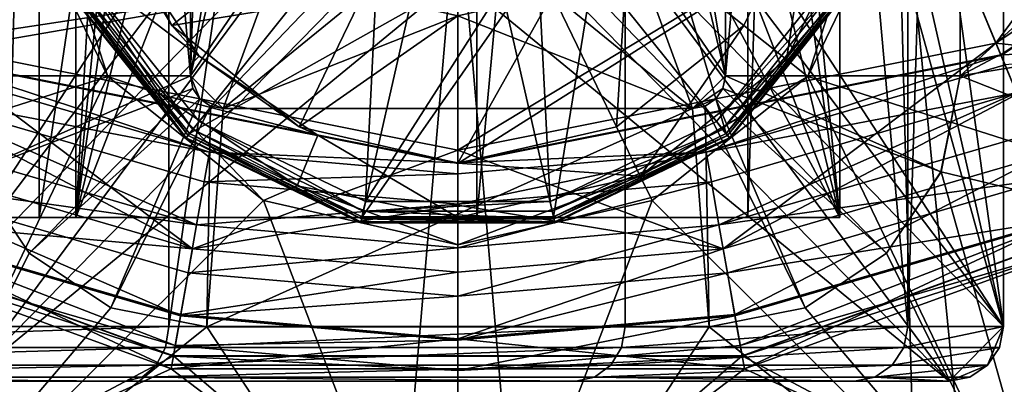
# Model space of a CAD drawing. Extents: x -50 to 75, y -102 to 102.
# Drawn here: x -4 to 5, y 32 to 36 of the extents above; entities that cross this region are included whole.
import ezdxf

# ---------------------------------------------------------------- set-up
doc = ezdxf.new("R2010")
doc.units = 0
doc.header["$MEASUREMENT"] = 0

msp = doc.modelspace()

# ---------------------------------------------------------------- linework, layer by layer
for points in [[(-8.216952, 33.000031, 186.343979), (-2.645848, 62.000008, 180.523987), (-8.216847, 62.000031, 186.343979)], [(-8.216952, 33.000031, 186.343979), (-2.645952, 33.000008, 180.523987), (-2.645848, 62.000008, 180.523987)], [(-2.499987, 51.000008, 7), (-5.000052, 33.000019, 7), (-4.999948, 62.000019, 7)], [(-2.645952, 33.000008, 180.523987), (1.533453, 61.999992, 173.636978), (-2.645848, 62.000008, 180.523987)], [(-2.645952, 33.000008, 180.523987), (1.533348, 32.999992, 173.636978), (1.533453, 61.999992, 173.636978)], [(1.533348, 32.999992, 173.636978), (4.122948, 32.999985, 166.00798), (1.533453, 61.999992, 173.636978)], [(4.122948, 32.999985, 166.00798), (4.123053, 61.999985, 166.00798), (1.533453, 61.999992, 173.636978)], [(5.000052, 61.999981, 7), (4.999948, 32.999981, 7), (2.500013, 50.999992, 7)], [(4.122948, 32.999985, 166.00798), (5.000052, 61.999981, 157.999985), (4.123053, 61.999985, 166.00798)], [(4.122948, 32.999985, 166.00798), (4.999948, 32.999981, 157.999985), (5.000052, 61.999981, 157.999985)], [(5.000052, 61.999981, 7), (5.000052, 61.999981, 157.999985), (4.999948, 32.999981, 157.999985)], [(4.999948, 32.999981, 7), (5.000052, 61.999981, 7), (4.999948, 32.999981, 157.999985)], [(-3.835951, 61.000015, 179.610977), (-9.181048, 34.000034, 185.194992), (-9.180951, 61.000034, 185.194992)], [(-3.836049, 34.000015, 179.610977), (-9.181048, 34.000034, 185.194992), (-3.835951, 61.000015, 179.610977)], [(-4.175649, 34.000015, 164.167984), (-3.499951, 61.000011, 157.999985), (-4.175551, 61.000015, 164.167984)], [(-4.175649, 34.000015, 164.167984), (-3.500049, 34.000011, 157.999985), (-3.499951, 61.000011, 157.999985)], [(0.173949, 61, 173.002991), (-3.836049, 34.000015, 179.610977), (-3.835951, 61.000015, 179.610977)], [(0.173851, 34, 173.002991), (-3.836049, 34.000015, 179.610977), (0.173949, 61, 173.002991)], [(-3.500049, 34.000011, 26.999998), (-3.499951, 61.000011, 26.999998), (-3.499951, 61.000011, 157.999985)], [(-3.500049, 34.000011, 26.999998), (-3.499951, 61.000011, 157.999985), (-3.500049, 34.000011, 157.999985)], [(-3.499951, 61.000011, 26.999998), (-3.500049, 34.000011, 26.999998), (-2.499987, 51.000008, 26.999998)], [(2.658549, 60.999992, 165.68399), (0.173851, 34, 173.002991), (0.173949, 61, 173.002991)], [(2.658451, 33.999992, 165.68399), (0.173851, 34, 173.002991), (2.658549, 60.999992, 165.68399)], [(3.499951, 33.999989, 26.999998), (3.500049, 60.999989, 26.999998), (2.499987, 43.999992, 26.999998)], [(3.500049, 60.999989, 157.999985), (2.658451, 33.999992, 165.68399), (2.658549, 60.999992, 165.68399)], [(3.499951, 33.999989, 157.999985), (2.658451, 33.999992, 165.68399), (3.500049, 60.999989, 157.999985)], [(3.499951, 33.999989, 26.999998), (3.499951, 33.999989, 157.999985), (3.500049, 60.999989, 157.999985)], [(3.499951, 33.999989, 26.999998), (3.500049, 60.999989, 157.999985), (3.500049, 60.999989, 26.999998)], [(-2.449357, 35.298641, 5.750194), (-2.451391, 59.701794, 5.749075), (-4.601669, 59.701889, 5.748896)], [(-4.599635, 35.298737, 5.750014), (-2.449357, 35.298641, 5.750194), (-4.601669, 59.701889, 5.748896)], [(-2.451391, 59.701794, 5.749075), (-2.449357, 35.298641, 5.750194), (-2.450608, 51.000565, 6.999635)], [(2.451277, 35.298416, 5.750602), (4.59952, 59.701469, 5.749663), (2.449242, 59.701569, 5.749484)], [(2.451277, 35.298416, 5.750602), (2.449242, 59.701569, 5.749484), (2.450608, 43.999435, 7.000365)], [(2.451277, 35.298416, 5.750602), (4.601554, 35.298317, 5.750781), (4.59952, 59.701469, 5.749663)], [(4.59952, 59.701469, 5.749663), (4.601554, 35.298317, 5.750781), (4.599577, 59.701366, 6.999825)], [(4.599577, 59.701366, 6.999825), (4.601554, 35.298317, 5.750781), (4.601612, 35.298214, 7.000943)], [(4.599577, 59.701366, 6.999825), (4.601612, 35.298214, 7.000943), (18.002327, 47.499176, 7.001501)], [(-2.500013, 44.000008, 7), (-5.000052, 33.000019, 7), (-2.499987, 51.000008, 7)], [(-2.499987, 51.000008, 26.999998), (-3.500049, 34.000011, 26.999998), (-2.500013, 44.000008, 26.999998)], [(-2.450608, 51.000565, 6.999635), (-2.449357, 35.298641, 5.750194), (-2.450025, 43.99966, 6.999956)], [(2.500013, 50.999992, 7), (4.999948, 32.999981, 7), (2.499987, 43.999992, 7)], [(18.002327, 47.499176, 7.001501), (4.601612, 35.298214, 7.000943), (17.121675, 41.936195, 7.001682)], [(-2.252417, 42.915306, 7), (-5.000052, 33.000019, 7), (-2.500013, 44.000008, 7)], [(-2.252417, 42.915306, 26.999998), (-2.500013, 44.000008, 26.999998), (-3.500049, 34.000011, 26.999998)], [(-2.450025, 43.99966, 6.999956), (-2.449357, 35.298641, 5.750194), (-2.449299, 35.298538, 7.000355)], [(-2.450025, 43.99966, 6.999956), (-2.449299, 35.298538, 7.000355), (-2.207305, 42.936512, 7.000025)], [(1.95092, 38.29372, 7.000585), (2.451334, 35.298309, 7.000763), (2.450608, 43.999435, 7.000365)], [(3.499951, 33.999989, 26.999998), (2.499987, 43.999992, 26.999998), (2.252383, 42.915291, 26.999998)], [(2.499987, 43.999992, 7), (4.999948, 32.999981, 7), (2.252383, 42.915291, 7)], [(2.451277, 35.298416, 5.750602), (2.450608, 43.999435, 7.000365), (2.451334, 35.298309, 7.000763)], [(-2.207305, 42.936512, 7.000025), (-2.449299, 35.298538, 7.000355), (-1.949384, 38.2939, 7.000259)], [(-1.608634, 38.217205, 7), (-5.000052, 33.000019, 7), (-2.252417, 42.915306, 7)], [(-1.55872, 42.045406, 26.999998), (-2.252417, 42.915306, 26.999998), (-3.500049, 34.000011, 26.999998)], [(3.499951, 33.999989, 26.999998), (2.252383, 42.915291, 26.999998), (1.55868, 42.045395, 26.999998)], [(2.252383, 42.915291, 7), (4.999948, 32.999981, 7), (1.608566, 38.217194, 7)], [(-0.556322, 41.562702, 26.999998), (-1.55872, 42.045406, 26.999998), (-3.500049, 34.000011, 26.999998)], [(1.55868, 42.045395, 26.999998), (0.556278, 41.562698, 26.999998), (3.499951, 33.999989, 26.999998)], [(17.121675, 41.936195, 7.001682), (4.601612, 35.298214, 7.000943), (14.565063, 36.917866, 7.001699)], [(3.499951, 33.999989, 26.999998), (-0.556322, 41.562702, 26.999998), (-3.500049, 34.000011, 26.999998)], [(0.556278, 41.562698, 26.999998), (-0.556322, 41.562702, 26.999998), (3.499951, 33.999989, 26.999998)], [(7.4246, 40.075401, 2), (4.0182, 37.799301, 2), (10.9328, -32.452301, 2)], [(4.0182, 37.799301), (7.4246, 40.075401), (10.9328, -32.452301)], [(4.266959, 37.198898, 0.000155), (4.929767, 35.598831, 0.000183), (7.884246, 39.615971, 0.00009)], [(7.884246, 39.615971, 0.00009), (4.929767, 35.598831, 0.000183), (9.108953, 38.3913, 0.000108)], [(-14.563528, 36.919617, 1.998624), (-3.997217, 38.761772, 1.999421), (-10.580482, 32.936722, 1.999139)], [(-10.580482, 32.936722, 1.999139), (-3.997217, 38.761772, 1.999421), (-3.997065, 36.936935, 1.999505)], [(3.998216, 38.761406, 2.000088), (14.564835, 36.918282, 2.001053), (10.582453, 32.935749, 2.000904)], [(3.998368, 36.936569, 2.000171), (3.998216, 38.761406, 2.000088), (10.582453, 32.935749, 2.000904)], [(7.00007, 35.375839, 0.500167), (9.108953, 38.3913, 0.000108), (4.929767, 35.598831, 0.000183)], [(-1.949384, 38.2939, 7.000259), (-2.449299, 35.298538, 7.000355), (-1.94931, 37.403786, 7.0003)], [(1.950994, 37.403606, 7.000625), (2.451334, 35.298309, 7.000763), (1.95092, 38.29372, 7.000585)], [(4.976861, 35.485157, -1.099794), (4.266953, 37.198921, -1.099824), (9.195947, 38.304325, -1.09987)], [(9.192448, 38.307823, -0.999872), (6.888767, 35.568645, -0.024926), (4.974962, 35.489853, -0.999796)], [(4.974962, 35.489853, -0.999796), (4.975162, 35.489357, -1.033195), (9.192448, 38.307823, -0.999872)], [(9.192448, 38.307823, -0.999872), (4.975162, 35.489357, -1.033195), (9.192846, 38.307423, -1.033271)], [(9.192846, 38.307423, -1.033271), (4.975162, 35.489357, -1.033195), (9.194047, 38.306225, -1.066571)], [(9.194047, 38.306225, -1.066571), (4.975162, 35.489357, -1.033195), (4.975761, 35.487755, -1.066495)], [(9.194047, 38.306225, -1.066571), (4.975761, 35.487755, -1.066495), (9.195947, 38.304325, -1.09987)], [(9.195947, 38.304325, -1.09987), (4.975761, 35.487755, -1.066495), (4.976861, 35.485157, -1.099794)], [(-1.608636, 37.482803, 7), (-5.000052, 33.000019, 7), (-1.608634, 38.217205, 7)], [(1.608566, 38.217194, 7), (4.999948, 32.999981, 7), (1.608564, 37.482796, 7)], [(0, 37, 2), (-4.0182, 37.799301, 2), (-5.7477, -29.810301, 2)], [(-4.0182, 37.799301), (0, 37), (-5.7477, -29.810301)], [(4.0182, 37.799301, 2), (0, 37, 2), (5.7477, -29.810301, 2)], [(0, 37), (4.0182, 37.799301), (5.7477, -29.810301)], [(4.0182, 37.799301, 2), (5.7477, -29.810301, 2), (10.9328, -32.452301, 2)], [(5.7477, -29.810301), (4.0182, 37.799301), (10.9328, -32.452301)], [(-1.290039, 36.821205, 7), (-5.000052, 33.000019, 7), (-1.608636, 37.482803, 7)], [(1.608564, 37.482796, 7), (4.999948, 32.999981, 7), (1.289961, 36.821198, 7)], [(-1.94931, 37.403786, 7.0003), (-2.449299, 35.298538, 7.000355), (-1.562993, 36.601662, 7.000369)], [(1.564811, 36.601521, 7.00063), (2.451334, 35.298309, 7.000763), (1.950994, 37.403606, 7.000625)], [(-4.976738, 35.485107, -1.099743), (-4.266847, 37.198875, -1.09978), (0.000057, 36.350216, -1.099785)], [(-4.266841, 37.198856, 0.000199), (-4.929633, 35.598782, 0.000233), (0.000063, 36.350193, 0.000193)], [(0.000067, 34.495251, -1.09975), (0.000057, 36.350216, -1.099785), (4.266953, 37.198921, -1.099824)], [(0.000063, 36.350193, 0.000193), (0.000072, 34.618225, 0.000227), (4.266959, 37.198898, 0.000155)], [(0.000067, 34.495251, -1.09975), (4.266953, 37.198921, -1.099824), (4.976861, 35.485157, -1.099794)], [(4.266959, 37.198898, 0.000155), (0.000072, 34.618225, 0.000227), (4.929767, 35.598831, 0.000183)], [(-2.618547, 35.760063, 5.100074), (-3.094676, 36.56707, 2.899714), (-3.265642, 37.103565, 5.099958)], [(-2.618547, 35.760063, 5.100074), (-3.265642, 37.103565, 5.099958), (-1.56308, 36.601822, 5.100123)], [(1.564724, 36.601677, 5.100384), (3.267202, 37.103264, 5.100503), (2.62033, 35.759819, 5.100511)], [(3.267101, 37.103447, 2.900219), (2.620229, 35.760002, 2.900227), (3.267202, 37.103264, 5.100503)], [(3.267101, 37.103447, 2.900219), (3.011283, 35.448288, 2.400208), (2.620229, 35.760002, 2.900227)], [(3.267202, 37.103264, 5.100503), (2.620229, 35.760002, 2.900227), (2.62033, 35.759819, 5.100511)], [(3.75465, 36.992153, 2.4002), (3.011283, 35.448288, 2.400208), (3.267101, 37.103447, 2.900219)], [(0, 37, 2), (-5.7477, -29.810301, 2), (0, -28.9, 2)], [(-5.7477, -29.810301), (0, 37), (0, -28.9)], [(0, 37, 2), (0, -28.9, 2), (5.7477, -29.810301, 2)], [(0, -28.9), (0, 37), (5.7477, -29.810301)], [(2.4574, 34.768497, 2.3414), (1.8019, 36.982197, 4.2828), (1.247, 36.286297, 4.2828)], [(2.4574, 34.768497, 2.3414), (3.5511, 36.1399, 2.3414), (1.8019, 36.982197, 4.2828)], [(3.011283, 35.448288, 2.400208), (3.75465, 36.992153, 2.4002), (3.206721, 35.292358, 2.400232)], [(3.206721, 35.292358, 2.400232), (3.75465, 36.992153, 2.4002), (3.998386, 36.936535, 2.400223)], [(-10.580482, 32.936722, 1.999139), (-3.997065, 36.936935, 1.999505), (-3.205125, 35.292686, 1.999646)], [(-3.205107, 35.292652, 2.399697), (-3.997065, 36.936935, 1.999505), (-3.997046, 36.936901, 2.399556)], [(-3.205125, 35.292686, 1.999646), (-3.997065, 36.936935, 1.999505), (-3.205107, 35.292652, 2.399697)], [(-3.205107, 35.292652, 2.399697), (-3.997046, 36.936901, 2.399556), (-3.556643, 36.375809, 2.399619)], [(3.998368, 36.936569, 2.000171), (3.206703, 35.292393, 2.000181), (3.998386, 36.936535, 2.400223)], [(3.206703, 35.292393, 2.000181), (3.998368, 36.936569, 2.000171), (10.582453, 32.935749, 2.000904)], [(3.998386, 36.936535, 2.400223), (3.206703, 35.292393, 2.000181), (3.206721, 35.292358, 2.400232)], [(14.565063, 36.917866, 7.001699), (4.601612, 35.298214, 7.000943), (10.582682, 32.935333, 7.00155)], [(-1.290039, 36.821205, 7), (-4.500054, 32.500015, 7), (-5.000052, 33.000019, 7)], [(-0.71594, 36.363403, 7), (-4.500054, 32.500015, 7), (-1.290039, 36.821205, 7)], [(1.289961, 36.821198, 7), (4.499946, 32.499985, 7), (0.71586, 36.363396, 7)], [(1.289961, 36.821198, 7), (4.999948, 32.999981, 7), (4.499946, 32.499985, 7)], [(-2.368292, 35.480095, 2.899824), (-3.556643, 36.375809, 2.399619), (-3.094676, 36.56707, 2.899714)], [(-3.4237, 36.201199, 2), (-0.7217, 36.599998, 2), (-2.3693, 34.878998, 2)], [(-2.368292, 35.480095, 2.899824), (-3.094676, 36.56707, 2.899714), (-2.618547, 35.760063, 5.100074)], [(-2.618547, 35.760063, 5.100074), (-1.56308, 36.601822, 5.100123), (-0.867044, 36.046818, 5.100207)], [(-2.449299, 35.298538, 7.000355), (-2.149235, 34.998482, 7.000394), (-1.562993, 36.601662, 7.000369)], [(-2.3693, 34.878998, 2), (-0.7217, 36.599998, 2), (-0.8456, 34.145298, 2)], [(-1.562993, 36.601662, 7.000369), (-2.149235, 34.998482, 7.000394), (-0.866957, 36.046661, 7.000453)], [(-0.8456, 34.145298, 2), (0.7217, 36.599998, 2), (0.8456, 34.145298, 2)], [(-0.7217, 36.599998, 2), (0.7217, 36.599998, 2), (-0.8456, 34.145298, 2)], [(0.8456, 34.145298, 2), (0.7217, 36.599998, 2), (2.3693, 34.878998, 2)], [(0.7217, 36.599998, 2), (3.4237, 36.201199, 2), (2.3693, 34.878998, 2)], [(1.454657, 34.830254, 5.100456), (0.86878, 36.046738, 5.100352), (1.564724, 36.601677, 5.100384)], [(1.564811, 36.601521, 7.00063), (0.868867, 36.046581, 7.000597), (2.15132, 34.998287, 7.000752)], [(1.454657, 34.830254, 5.100456), (1.564724, 36.601677, 5.100384), (2.62033, 35.759819, 5.100511)], [(1.564811, 36.601521, 7.00063), (2.15132, 34.998287, 7.000752), (2.451334, 35.298309, 7.000763)], [(-4.976738, 35.485107, -1.099743), (0.000057, 36.350216, -1.099785), (0.000067, 34.495251, -1.09975)], [(0.000063, 36.350193, 0.000193), (-4.929633, 35.598782, 0.000233), (0.000072, 34.618225, 0.000227)], [(-0.71594, 36.363403, 7), (-0.000041, 36.200001, 7), (-4.500054, 32.500015, 7)], [(-2.721931, 35.126511, 2.399745), (-3.556643, 36.375809, 2.399619), (-2.368292, 35.480095, 2.899824)], [(-3.205107, 35.292652, 2.399697), (-3.556643, 36.375809, 2.399619), (-2.721931, 35.126511, 2.399745)], [(0.71586, 36.363396, 7), (4.499946, 32.499985, 7), (-0.000041, 36.200001, 7)], [(-3.5511, 36.1399, 2.3414), (-2.4574, 34.768497, 2.3414), (-1.247, 36.286297, 4.2828)], [(-2.4574, 34.768497, 2.3414), (-0.445, 35.900097, 4.2828), (-1.247, 36.286297, 4.2828)], [(0.877, 34.007397, 2.3414), (1.247, 36.286297, 4.2828), (0.445, 35.900097, 4.2828)], [(0.877, 34.007397, 2.3414), (2.4574, 34.768497, 2.3414), (1.247, 36.286297, 4.2828)], [(-0.000041, 36.200001, 7), (4.499946, 32.499985, 7), (-4.500054, 32.500015, 7)], [(-2.4259, 34.808098, 2.0218), (-3.5055, 36.161797, 2.0218), (-3.4237, 36.201199, 2)], [(-2.4259, 34.808098, 2.0218), (-3.4237, 36.201199, 2), (-2.3693, 34.878998, 2)], [(3.5055, 36.161797, 2.0218), (2.3693, 34.878998, 2), (3.4237, 36.201199, 2)], [(-2.4924, 34.724598, 2.1687), (-3.6017, 36.115498, 2.1687), (-3.5695, 36.130997, 2.0824)], [(-2.4879, 34.730297, 2.2618), (-3.5951, 36.118698, 2.2618), (-3.6017, 36.115498, 2.1687)], [(-2.4879, 34.730297, 2.2618), (-3.6017, 36.115498, 2.1687), (-2.4924, 34.724598, 2.1687)], [(-2.4879, 34.730297, 2.2618), (-3.5511, 36.1399, 2.3414), (-3.5951, 36.118698, 2.2618)], [(-2.4701, 34.752499, 2.0824), (-3.5695, 36.130997, 2.0824), (-3.5055, 36.161797, 2.0218)], [(-2.4924, 34.724598, 2.1687), (-3.5695, 36.130997, 2.0824), (-2.4701, 34.752499, 2.0824)], [(-2.4879, 34.730297, 2.2618), (-2.4574, 34.768497, 2.3414), (-3.5511, 36.1399, 2.3414)], [(-2.4701, 34.752499, 2.0824), (-3.5055, 36.161797, 2.0218), (-2.4259, 34.808098, 2.0218)], [(3.5055, 36.161797, 2.0218), (2.4259, 34.808098, 2.0218), (2.3693, 34.878998, 2)], [(3.5695, 36.130997, 2.0824), (2.4259, 34.808098, 2.0218), (3.5055, 36.161797, 2.0218)], [(3.5695, 36.130997, 2.0824), (2.4701, 34.752499, 2.0824), (2.4259, 34.808098, 2.0218)], [(3.5951, 36.118698, 2.2618), (3.5511, 36.1399, 2.3414), (2.4574, 34.768497, 2.3414)], [(3.5951, 36.118698, 2.2618), (2.4574, 34.768497, 2.3414), (2.4879, 34.730297, 2.2618)], [(3.6017, 36.115498, 2.1687), (2.4701, 34.752499, 2.0824), (3.5695, 36.130997, 2.0824)], [(3.6017, 36.115498, 2.1687), (2.4924, 34.724598, 2.1687), (2.4701, 34.752499, 2.0824)], [(3.5951, 36.118698, 2.2618), (2.4879, 34.730297, 2.2618), (2.4924, 34.724598, 2.1687)], [(3.5951, 36.118698, 2.2618), (2.4924, 34.724598, 2.1687), (3.6017, 36.115498, 2.1687)], [(-2.618547, 35.760063, 5.100074), (-0.867044, 36.046818, 5.100207), (-1.452719, 34.830387, 5.100214)], [(-0.866957, 36.046661, 7.000453), (-2.149235, 34.998482, 7.000394), (0.000971, 35.848495, 7.000534)], [(-1.452719, 34.830387, 5.100214), (-0.867044, 36.046818, 5.100207), (0.000884, 35.848652, 5.100288)], [(0.000997, 34.498478, 5.10035), (0.000884, 35.848652, 5.100288), (0.86878, 36.046738, 5.100352)], [(0.868867, 36.046581, 7.000597), (0.000971, 35.848495, 7.000534), (2.15132, 34.998287, 7.000752)], [(0.000997, 34.498478, 5.10035), (0.86878, 36.046738, 5.100352), (1.454657, 34.830254, 5.100456)], [(-2.4574, 34.768497, 2.3414), (-0.877, 34.007397, 2.3414), (-0.445, 35.900097, 4.2828)], [(-0.877, 34.007397, 2.3414), (0.445, 35.900097, 4.2828), (-0.445, 35.900097, 4.2828)], [(-0.877, 34.007397, 2.3414), (0.877, 34.007397, 2.3414), (0.445, 35.900097, 4.2828)], [(0.000971, 35.848495, 7.000534), (-2.149235, 34.998482, 7.000394), (2.15132, 34.998287, 7.000752)], [(-1.452719, 34.830387, 5.100214), (0.000884, 35.848652, 5.100288), (0.000997, 34.498478, 5.10035)], [(-1.452719, 34.830387, 5.100214), (-2.368292, 35.480095, 2.899824), (-2.618547, 35.760063, 5.100074)], [(2.620229, 35.760002, 2.900227), (1.454556, 34.830437, 2.900172), (2.62033, 35.759819, 5.100511)], [(2.620229, 35.760002, 2.900227), (1.671599, 34.379913, 2.400146), (1.454556, 34.830437, 2.900172)], [(2.62033, 35.759819, 5.100511), (1.454556, 34.830437, 2.900172), (1.454657, 34.830254, 5.100456)], [(3.011283, 35.448288, 2.400208), (1.671599, 34.379913, 2.400146), (2.620229, 35.760002, 2.900227)], [(-5.123129, 35.131584, 0.369536), (-2.431021, 33.712921, 0.500247), (-4.929633, 35.598782, 0.000233)], [(-2.431021, 33.712921, 0.500247), (0.000072, 34.618225, 0.000227), (-4.929633, 35.598782, 0.000233)], [(2.431179, 33.712948, 0.500222), (4.929767, 35.598831, 0.000183), (0.000072, 34.618225, 0.000227)], [(2.431179, 33.712948, 0.500222), (5.123271, 35.131638, 0.369484), (4.929767, 35.598831, 0.000183)], [(5.123271, 35.131638, 0.369484), (7.00007, 35.375839, 0.500167), (4.929767, 35.598831, 0.000183)], [(6.888767, 35.568645, -0.024926), (5.012865, 35.398346, -0.565903), (4.974962, 35.489853, -0.999796)], [(-2.274531, 34.600227, -0.56585), (-5.012735, 35.398296, -0.565852), (-4.974838, 35.489803, -0.999745)], [(0.000067, 34.498047, -1.06645), (-4.975638, 35.487705, -1.066444), (-4.976738, 35.485107, -1.099743)], [(0.000067, 34.495251, -1.09975), (0.000067, 34.498047, -1.06645), (-4.976738, 35.485107, -1.099743)], [(0.000067, 34.498047, -1.06645), (-4.975038, 35.489304, -1.033145), (-4.975638, 35.487705, -1.066444)], [(-4.974838, 35.489803, -0.999745), (-4.975038, 35.489304, -1.033145), (0.000067, 34.500248, -0.999752)], [(0.000067, 34.500248, -0.999752), (-4.975038, 35.489304, -1.033145), (0.000067, 34.499649, -1.033151)], [(0.000067, 34.499649, -1.033151), (-4.975038, 35.489304, -1.033145), (0.000067, 34.498047, -1.06645)], [(0.000067, 34.500248, -0.999752), (-2.274531, 34.600227, -0.56585), (-4.974838, 35.489803, -0.999745)], [(-1.281291, 34.753754, 2.899948), (-2.721931, 35.126511, 2.399745), (-2.368292, 35.480095, 2.899824)], [(-1.281291, 34.753754, 2.899948), (-2.368292, 35.480095, 2.899824), (-1.452719, 34.830387, 5.100214)], [(4.974962, 35.489853, -0.999796), (2.274669, 34.60025, -0.565874), (0.000067, 34.500248, -0.999752)], [(0.000067, 34.500248, -0.999752), (0.000067, 34.499649, -1.033151), (4.974962, 35.489853, -0.999796)], [(4.974962, 35.489853, -0.999796), (0.000067, 34.499649, -1.033151), (4.975162, 35.489357, -1.033195)], [(4.975162, 35.489357, -1.033195), (0.000067, 34.499649, -1.033151), (4.975761, 35.487755, -1.066495)], [(4.976861, 35.485157, -1.099794), (4.975761, 35.487755, -1.066495), (0.000067, 34.495251, -1.09975)], [(4.975761, 35.487755, -1.066495), (0.000067, 34.498047, -1.06645), (0.000067, 34.495251, -1.09975)], [(4.975761, 35.487755, -1.066495), (0.000067, 34.499649, -1.033151), (0.000067, 34.498047, -1.06645)], [(1.671599, 34.379913, 2.400146), (3.011283, 35.448288, 2.400208), (3.206721, 35.292358, 2.400232)], [(5.012865, 35.398346, -0.565903), (2.274669, 34.60025, -0.565874), (4.974962, 35.489853, -0.999796)], [(-2.274531, 34.600227, -0.56585), (-5.118932, 35.141895, -0.217953), (-5.012735, 35.398296, -0.565852)], [(5.119068, 35.141945, -0.218005), (2.274669, 34.60025, -0.565874), (5.012865, 35.398346, -0.565903)], [(-10.580482, 32.936722, 1.999139), (-3.205125, 35.292686, 1.999646), (-5.561821, 30.379461, 1.999675)], [(-5.561821, 30.379461, 1.999675), (-3.205125, 35.292686, 1.999646), (-1.778246, 34.154774, 1.999817)], [(-4.424438, 34.418419, 5.750069), (-2.449357, 35.298641, 5.750194), (-4.599635, 35.298737, 5.750014)], [(-4.424438, 34.418419, 5.750069), (-2.426544, 35.183823, 5.7502), (-2.449357, 35.298641, 5.750194)], [(-1.778228, 34.154739, 2.399869), (-3.205125, 35.292686, 1.999646), (-3.205107, 35.292652, 2.399697)], [(-1.778246, 34.154774, 1.999817), (-3.205125, 35.292686, 1.999646), (-1.778228, 34.154739, 2.399869)], [(-3.205107, 35.292652, 2.399697), (-2.721931, 35.126511, 2.399745), (-1.778228, 34.154739, 2.399869)], [(-2.426487, 35.18372, 7.000362), (-2.449299, 35.298538, 7.000355), (-2.449357, 35.298641, 5.750194)], [(-2.426487, 35.18372, 7.000362), (-2.449357, 35.298641, 5.750194), (-2.426544, 35.183823, 5.7502)], [(-2.426487, 35.18372, 7.000362), (-2.36137, 35.086403, 7.000372), (-2.449299, 35.298538, 7.000355)], [(-2.449299, 35.298538, 7.000355), (-2.36137, 35.086403, 7.000372), (-2.149235, 34.998482, 7.000394)], [(1.780032, 34.154579, 2.400166), (1.671599, 34.379913, 2.400146), (3.206721, 35.292358, 2.400232)], [(3.206703, 35.292393, 2.000181), (1.780013, 34.15461, 2.000114), (3.206721, 35.292358, 2.400232)], [(1.780013, 34.15461, 2.000114), (3.206703, 35.292393, 2.000181), (5.564217, 30.37895, 2.000603)], [(3.206721, 35.292358, 2.400232), (1.780013, 34.15461, 2.000114), (1.780032, 34.154579, 2.400166)], [(2.451334, 35.298309, 7.000763), (2.15132, 34.998287, 7.000752), (2.428541, 35.183495, 7.000767)], [(2.451334, 35.298309, 7.000763), (2.428483, 35.183601, 5.750606), (2.451277, 35.298416, 5.750602)], [(2.428483, 35.183601, 5.750606), (4.426505, 34.418011, 5.750807), (2.451277, 35.298416, 5.750602)], [(2.451334, 35.298309, 7.000763), (2.428541, 35.183495, 7.000767), (2.428483, 35.183601, 5.750606)], [(2.451277, 35.298416, 5.750602), (4.426505, 34.418011, 5.750807), (4.601554, 35.298317, 5.750781)], [(5.564217, 30.37895, 2.000603), (3.206703, 35.292393, 2.000181), (10.582453, 32.935749, 2.000904)], [(4.601554, 35.298317, 5.750781), (4.426505, 34.418011, 5.750807), (4.601612, 35.298214, 7.000943)], [(4.601612, 35.298214, 7.000943), (4.426505, 34.418011, 5.750807), (4.426562, 34.417908, 7.000968)], [(4.601612, 35.298214, 7.000943), (4.426562, 34.417908, 7.000968), (10.582682, 32.935333, 7.00155)], [(-3.925712, 33.672199, 5.750145), (-2.426544, 35.183823, 5.7502), (-4.424438, 34.418419, 5.750069)], [(-3.925712, 33.672199, 5.750145), (-2.361427, 35.08651, 5.75021), (-2.426544, 35.183823, 5.7502)], [(-2.36137, 35.086403, 7.000372), (-2.426544, 35.183823, 5.7502), (-2.361427, 35.08651, 5.75021)], [(-2.36137, 35.086403, 7.000372), (-2.426487, 35.18372, 7.000362), (-2.426544, 35.183823, 5.7502)], [(2.428541, 35.183495, 7.000767), (2.15132, 34.998287, 7.000752), (2.36344, 35.086189, 7.000766)], [(2.428541, 35.183495, 7.000767), (2.363383, 35.086292, 5.750604), (2.428483, 35.183601, 5.750606)], [(2.363383, 35.086292, 5.750604), (3.927903, 33.671837, 5.7508), (2.428483, 35.183601, 5.750606)], [(2.428541, 35.183495, 7.000767), (2.36344, 35.086189, 7.000766), (2.363383, 35.086292, 5.750604)], [(3.927903, 33.671837, 5.7508), (4.426505, 34.418011, 5.750807), (2.428483, 35.183601, 5.750606)], [(-5.357526, 34.565891, 0.500246), (-2.431021, 33.712921, 0.500247), (-5.123129, 35.131584, 0.369536)], [(-2.392325, 33.93203, -0.024847), (-5.272329, 34.7715, -0.024849), (-5.118932, 35.141895, -0.217953)], [(-2.322728, 34.326927, -0.217951), (-5.118932, 35.141895, -0.217953), (-2.274531, 34.600227, -0.56585)], [(-2.392325, 33.93203, -0.024847), (-5.118932, 35.141895, -0.217953), (-2.322728, 34.326927, -0.217951)], [(-3.925712, 33.672199, 5.750145), (-3.179474, 33.1735, 5.75023), (-2.361427, 35.08651, 5.75021)], [(-3.179474, 33.1735, 5.75023), (-2.26411, 35.021397, 5.750221), (-2.361427, 35.08651, 5.75021)], [(-1.4726, 34.291843, 2.399888), (-2.721931, 35.126511, 2.399745), (-1.281291, 34.753754, 2.899948)], [(-1.778228, 34.154739, 2.399869), (-2.721931, 35.126511, 2.399745), (-1.4726, 34.291843, 2.399888)], [(-2.264052, 35.021294, 7.000383), (-2.361427, 35.08651, 5.75021), (-2.26411, 35.021397, 5.750221)], [(-2.264052, 35.021294, 7.000383), (-2.36137, 35.086403, 7.000372), (-2.361427, 35.08651, 5.75021)], [(-2.149235, 34.998482, 7.000394), (-2.36137, 35.086403, 7.000372), (-2.264052, 35.021294, 7.000383)], [(2.36344, 35.086189, 7.000766), (2.15132, 34.998287, 7.000752), (2.266133, 35.021084, 7.000761)], [(2.36344, 35.086189, 7.000766), (2.266076, 35.021187, 5.750599), (2.363383, 35.086292, 5.750604)], [(3.181748, 33.173206, 5.75076), (2.363383, 35.086292, 5.750604), (2.266076, 35.021187, 5.750599)], [(2.36344, 35.086189, 7.000766), (2.266133, 35.021084, 7.000761), (2.266076, 35.021187, 5.750599)], [(5.119068, 35.141945, -0.218005), (2.322872, 34.32695, -0.217975), (2.274669, 34.60025, -0.565874)], [(5.119068, 35.141945, -0.218005), (2.392475, 33.932053, -0.024872), (2.322872, 34.32695, -0.217975)], [(3.181748, 33.173206, 5.75076), (3.927903, 33.671837, 5.7508), (2.363383, 35.086292, 5.750604)], [(5.272471, 34.771553, -0.024903), (2.392475, 33.932053, -0.024872), (5.119068, 35.141945, -0.218005)], [(2.431179, 33.712948, 0.500222), (5.357675, 34.565945, 0.500191), (5.123271, 35.131638, 0.369484)], [(-3.179474, 33.1735, 5.75023), (-2.299145, 32.998337, 5.750311), (-2.26411, 35.021397, 5.750221)], [(-2.299145, 32.998337, 5.750311), (-2.149293, 34.998589, 5.750232), (-2.26411, 35.021397, 5.750221)], [(-2.299145, 32.998337, 5.750311), (2.151263, 34.99839, 5.750591), (-2.149293, 34.998589, 5.750232)], [(-2.299145, 32.998337, 5.750311), (2.301449, 32.998123, 5.750695), (2.151263, 34.99839, 5.750591)], [(-2.149235, 34.998482, 7.000394), (-2.26411, 35.021397, 5.750221), (-2.149293, 34.998589, 5.750232)], [(-2.149235, 34.998482, 7.000394), (-2.264052, 35.021294, 7.000383), (-2.26411, 35.021397, 5.750221)], [(-2.149293, 34.998589, 5.750232), (2.151263, 34.99839, 5.750591), (-2.149235, 34.998482, 7.000394)], [(-2.149235, 34.998482, 7.000394), (2.151263, 34.99839, 5.750591), (2.15132, 34.998287, 7.000752)], [(2.266133, 35.021084, 7.000761), (2.151263, 34.99839, 5.750591), (2.266076, 35.021187, 5.750599)], [(2.301449, 32.998123, 5.750695), (2.266076, 35.021187, 5.750599), (2.151263, 34.99839, 5.750591)], [(2.266133, 35.021084, 7.000761), (2.15132, 34.998287, 7.000752), (2.151263, 34.99839, 5.750591)], [(2.301449, 32.998123, 5.750695), (3.181748, 33.173206, 5.75076), (2.266076, 35.021187, 5.750599)], [(-0.8658, 34.056797, 2.0218), (-2.4259, 34.808098, 2.0218), (-2.3693, 34.878998, 2)], [(-0.8658, 34.056797, 2.0218), (-2.3693, 34.878998, 2), (-0.8456, 34.145298, 2)], [(0.000997, 34.498478, 5.10035), (-1.281291, 34.753754, 2.899948), (-1.452719, 34.830387, 5.100214)], [(1.454556, 34.830437, 2.900172), (0.000896, 34.498661, 2.900066), (1.454657, 34.830254, 5.100456)], [(1.671599, 34.379913, 2.400146), (0.000896, 34.498661, 2.900066), (1.454556, 34.830437, 2.900172)], [(1.454657, 34.830254, 5.100456), (0.000896, 34.498661, 2.900066), (0.000997, 34.498478, 5.10035)], [(2.4259, 34.808098, 2.0218), (0.8456, 34.145298, 2), (2.3693, 34.878998, 2)], [(-2.392325, 33.93203, -0.024847), (-5.442627, 34.360306, -0.02484), (-5.272329, 34.7715, -0.024849)], [(-0.8895, 33.952698, 2.1687), (-2.4924, 34.724598, 2.1687), (-2.4701, 34.752499, 2.0824)], [(-0.8895, 33.952698, 2.1687), (-2.4879, 34.730297, 2.2618), (-2.4924, 34.724598, 2.1687)], [(-0.8879, 33.959797, 2.2618), (-2.4574, 34.768497, 2.3414), (-2.4879, 34.730297, 2.2618)], [(-0.8879, 33.959797, 2.2618), (-2.4879, 34.730297, 2.2618), (-0.8895, 33.952698, 2.1687)], [(-0.8816, 33.987499, 2.0824), (-2.4701, 34.752499, 2.0824), (-2.4259, 34.808098, 2.0218)], [(-0.8895, 33.952698, 2.1687), (-2.4701, 34.752499, 2.0824), (-0.8816, 33.987499, 2.0824)], [(-0.8879, 33.959797, 2.2618), (-0.877, 34.007397, 2.3414), (-2.4574, 34.768497, 2.3414)], [(-0.8816, 33.987499, 2.0824), (-2.4259, 34.808098, 2.0218), (-0.8658, 34.056797, 2.0218)], [(0.000915, 33.998638, 2.400024), (-1.4726, 34.291843, 2.399888), (-1.281291, 34.753754, 2.899948)], [(0.000915, 33.998638, 2.400024), (-1.281291, 34.753754, 2.899948), (0.000896, 34.498661, 2.900066)], [(0.000896, 34.498661, 2.900066), (-1.281291, 34.753754, 2.899948), (0.000997, 34.498478, 5.10035)], [(2.4259, 34.808098, 2.0218), (0.8658, 34.056797, 2.0218), (0.8456, 34.145298, 2)], [(2.4701, 34.752499, 2.0824), (0.8658, 34.056797, 2.0218), (2.4259, 34.808098, 2.0218)], [(2.4701, 34.752499, 2.0824), (0.8816, 33.987499, 2.0824), (0.8658, 34.056797, 2.0218)], [(2.4879, 34.730297, 2.2618), (2.4574, 34.768497, 2.3414), (0.877, 34.007397, 2.3414)], [(2.4879, 34.730297, 2.2618), (0.877, 34.007397, 2.3414), (0.8879, 33.959797, 2.2618)], [(2.4924, 34.724598, 2.1687), (0.8816, 33.987499, 2.0824), (2.4701, 34.752499, 2.0824)], [(2.4879, 34.730297, 2.2618), (0.8879, 33.959797, 2.2618), (2.4924, 34.724598, 2.1687)], [(5.442773, 34.360359, -0.024896), (2.392475, 33.932053, -0.024872), (5.272471, 34.771553, -0.024903)], [(2.4924, 34.724598, 2.1687), (0.8895, 33.952698, 2.1687), (0.8816, 33.987499, 2.0824)], [(2.4924, 34.724598, 2.1687), (0.8879, 33.959797, 2.2618), (0.8895, 33.952698, 2.1687)], [(-5.591823, 34.000103, 0.36956), (-2.431021, 33.712921, 0.500247), (-5.357526, 34.565891, 0.500246)], [(-2.431021, 33.712921, 0.500247), (0.000076, 34.112629, 0.369529), (0.000072, 34.618225, 0.000227)], [(0.00007, 34.401241, -0.565858), (-2.322728, 34.326927, -0.217951), (-2.274531, 34.600227, -0.56585)], [(0.00007, 34.401241, -0.565858), (-2.274531, 34.600227, -0.56585), (0.000067, 34.500248, -0.999752)], [(2.274669, 34.60025, -0.565874), (0.00007, 34.401241, -0.565858), (0.000067, 34.500248, -0.999752)], [(2.274669, 34.60025, -0.565874), (0.000073, 34.123741, -0.217959), (0.00007, 34.401241, -0.565858)], [(0.000076, 34.112629, 0.369529), (2.431179, 33.712948, 0.500222), (0.000072, 34.618225, 0.000227)], [(2.322872, 34.32695, -0.217975), (0.000073, 34.123741, -0.217959), (2.274669, 34.60025, -0.565874)], [(2.537481, 33.109863, 0.369536), (5.357675, 34.565945, 0.500191), (2.431179, 33.712948, 0.500222)], [(2.537481, 33.109863, 0.369536), (5.591977, 34.00016, 0.369503), (5.357675, 34.565945, 0.500191)], [(-2.604624, 32.728168, -0.999704), (-7.499633, 34.510311, -1.033113), (-7.499933, 34.509811, -0.999713)], [(-7.499933, 34.509811, -0.999713), (-5.702327, 33.733528, -0.565816), (-2.604624, 32.728168, -0.999704)], [(-2.604524, 32.728668, -1.033104), (-7.498834, 34.511711, -1.066412), (-7.499633, 34.510311, -1.033113)], [(-2.604524, 32.728668, -1.033104), (-7.499633, 34.510311, -1.033113), (-2.604624, 32.728168, -0.999704)], [(-7.497434, 34.514214, -1.099712), (-7.498834, 34.511711, -1.066412), (-2.603824, 32.73307, -1.099702)], [(-2.603824, 32.73307, -1.099702), (-7.498834, 34.511711, -1.066412), (-2.604224, 32.73037, -1.066403)], [(-2.604224, 32.73037, -1.066403), (-7.498834, 34.511711, -1.066412), (-2.604524, 32.728668, -1.033104)], [(-5.254717, 31.327583, -1.099662), (-7.497434, 34.514214, -1.099712), (-2.603824, 32.73307, -1.099702)], [(1.671599, 34.379913, 2.400146), (0.000915, 33.998638, 2.400024), (0.000896, 34.498661, 2.900066)], [(2.603976, 32.733097, -1.099729), (2.604376, 32.730396, -1.06643), (7.497566, 34.51429, -1.099788)], [(2.603976, 32.733097, -1.099729), (7.497566, 34.51429, -1.099788), (5.254883, 31.327637, -1.099716)], [(7.497566, 34.51429, -1.099788), (2.604376, 32.730396, -1.06643), (7.498966, 34.511787, -1.066489)], [(7.498966, 34.511787, -1.066489), (2.604376, 32.730396, -1.06643), (2.604676, 32.728699, -1.03313)], [(7.498966, 34.511787, -1.066489), (2.604676, 32.728699, -1.03313), (7.499767, 34.510387, -1.03319)], [(7.499767, 34.510387, -1.03319), (2.604676, 32.728699, -1.03313), (7.500067, 34.509888, -0.99979)], [(7.500067, 34.509888, -0.99979), (2.604676, 32.728699, -1.03313), (2.604776, 32.728195, -0.999731)], [(2.604776, 32.728195, -0.999731), (5.702474, 33.733585, -0.565874), (7.500067, 34.509888, -0.99979)], [(-7.558927, 34.407593, 0.00027), (-5.216712, 31.444561, 0.000315), (-2.625118, 32.611855, 0.000279)], [(-5.591823, 34.000103, 0.36956), (-7.558927, 34.407593, 0.00027), (-2.625118, 32.611855, 0.000279)], [(-4.424381, 34.418312, 7.000231), (-5.561591, 30.379044, 7.000321), (-3.925654, 33.672096, 7.000306)], [(-3.925654, 33.672096, 7.000306), (-4.424438, 34.418419, 5.750069), (-4.424381, 34.418312, 7.000231)], [(-3.925712, 33.672199, 5.750145), (-4.424438, 34.418419, 5.750069), (-3.925654, 33.672096, 7.000306)], [(0.000073, 34.123741, -0.217959), (-2.322728, 34.326927, -0.217951), (0.00007, 34.401241, -0.565858)], [(0.000936, 33.748608, 2.400036), (0.000915, 33.998638, 2.400024), (1.671599, 34.379913, 2.400146)], [(0.000936, 33.748608, 2.400036), (1.671599, 34.379913, 2.400146), (1.780032, 34.154579, 2.400166)], [(7.559073, 34.407669, 0.000192), (2.625282, 32.611877, 0.000252), (5.216888, 31.444614, 0.000261)], [(5.591977, 34.00016, 0.369503), (2.625282, 32.611877, 0.000252), (7.559073, 34.407669, 0.000192)], [(4.426505, 34.418011, 5.750807), (3.927903, 33.671837, 5.7508), (4.426562, 34.417908, 7.000968)], [(4.426562, 34.417908, 7.000968), (3.927903, 33.671837, 5.7508), (3.92796, 33.671734, 7.000961)], [(3.92796, 33.671734, 7.000961), (5.564446, 30.378532, 7.001248), (4.426562, 34.417908, 7.000968)], [(4.426562, 34.417908, 7.000968), (5.564446, 30.378532, 7.001248), (10.582682, 32.935333, 7.00155)], [(-2.539222, 33.098946, -0.217927), (-5.596127, 33.989914, -0.217928), (-5.442627, 34.360306, -0.02484)], [(-2.469623, 33.493835, -0.024838), (-5.442627, 34.360306, -0.02484), (-2.392325, 33.93203, -0.024847)], [(-2.539222, 33.098946, -0.217927), (-5.442627, 34.360306, -0.02484), (-2.469623, 33.493835, -0.024838)], [(0.000073, 34.123741, -0.217959), (-2.392325, 33.93203, -0.024847), (-2.322728, 34.326927, -0.217951)], [(-1.778228, 34.154739, 2.399869), (-1.4726, 34.291843, 2.399888), (0.000936, 33.748608, 2.400036)], [(-1.4726, 34.291843, 2.399888), (0.000915, 33.998638, 2.400024), (0.000936, 33.748608, 2.400036)], [(2.322872, 34.32695, -0.217975), (0.000076, 33.722744, -0.024855), (0.000073, 34.123741, -0.217959)], [(2.392475, 33.932053, -0.024872), (0.000076, 33.722744, -0.024855), (2.322872, 34.32695, -0.217975)], [(5.442773, 34.360359, -0.024896), (2.469777, 33.493862, -0.024864), (2.392475, 33.932053, -0.024872)], [(5.596273, 33.989971, -0.217986), (2.469777, 33.493862, -0.024864), (5.442773, 34.360359, -0.024896)], [(-5.561821, 30.379461, 1.999675), (-1.778246, 34.154774, 1.999817), (0.001272, 29.498091, 2.000179)], [(-2.431021, 33.712921, 0.500247), (0.00008, 33.50024, 0.500239), (0.000076, 34.112629, 0.369529)], [(0.000076, 33.722744, -0.024855), (-2.392325, 33.93203, -0.024847), (0.000073, 34.123741, -0.217959)], [(0.000917, 33.748642, 1.999984), (-1.778246, 34.154774, 1.999817), (0.000936, 33.748608, 2.400036)], [(0.000936, 33.748608, 2.400036), (-1.778246, 34.154774, 1.999817), (-1.778228, 34.154739, 2.399869)], [(0.001272, 29.498091, 2.000179), (-1.778246, 34.154774, 1.999817), (0.000917, 33.748642, 1.999984)], [(-0.8658, 34.056797, 2.0218), (-0.8456, 34.145298, 2), (0.8456, 34.145298, 2)], [(0.8658, 34.056797, 2.0218), (-0.8658, 34.056797, 2.0218), (0.8456, 34.145298, 2)], [(0.00008, 33.50024, 0.500239), (2.431179, 33.712948, 0.500222), (0.000076, 34.112629, 0.369529)], [(1.780013, 34.15461, 2.000114), (0.000917, 33.748642, 1.999984), (1.780032, 34.154579, 2.400166)], [(0.001272, 29.498091, 2.000179), (0.000917, 33.748642, 1.999984), (1.780013, 34.15461, 2.000114)], [(1.780032, 34.154579, 2.400166), (0.000917, 33.748642, 1.999984), (0.000936, 33.748608, 2.400036)], [(0.001272, 29.498091, 2.000179), (1.780013, 34.15461, 2.000114), (5.564217, 30.37895, 2.000603)], [(0.8879, 33.959797, 2.2618), (-0.877, 34.007397, 2.3414), (-0.8879, 33.959797, 2.2618)], [(0.8816, 33.987499, 2.0824), (-0.8816, 33.987499, 2.0824), (-0.8658, 34.056797, 2.0218)], [(0.8879, 33.959797, 2.2618), (0.877, 34.007397, 2.3414), (-0.877, 34.007397, 2.3414)], [(0.8816, 33.987499, 2.0824), (-0.8658, 34.056797, 2.0218), (0.8658, 34.056797, 2.0218)], [(-3.836049, 34.000015, 179.610977), (-6.170249, 34.000023, 170.044983), (-9.389448, 34.000034, 175.349991)], [(-9.181048, 34.000034, 185.194992), (-3.836049, 34.000015, 179.610977), (-9.389448, 34.000034, 175.349991)], [(0.173851, 34, 173.002991), (-4.175649, 34.000015, 164.167984), (-6.170249, 34.000023, 170.044983)], [(-3.836049, 34.000015, 179.610977), (0.173851, 34, 173.002991), (-6.170249, 34.000023, 170.044983)], [(-2.587422, 32.825661, -0.565814), (-5.702327, 33.733528, -0.565816), (-5.596127, 33.989914, -0.217928)], [(-2.587422, 32.825661, -0.565814), (-5.596127, 33.989914, -0.217928), (-2.539222, 33.098946, -0.217927)], [(-5.591823, 34.000103, 0.36956), (-2.537319, 33.109837, 0.369562), (-2.431021, 33.712921, 0.500247)], [(-5.591823, 34.000103, 0.36956), (-2.625118, 32.611855, 0.000279), (-2.537319, 33.109837, 0.369562)], [(2.658451, 33.999992, 165.68399), (-3.500049, 34.000011, 157.999985), (-4.175649, 34.000015, 164.167984)], [(0.173851, 34, 173.002991), (2.658451, 33.999992, 165.68399), (-4.175649, 34.000015, 164.167984)], [(-3.500049, 34.000011, 157.999985), (3.499951, 33.999989, 26.999998), (-3.500049, 34.000011, 26.999998)], [(3.499951, 33.999989, 157.999985), (3.499951, 33.999989, 26.999998), (-3.500049, 34.000011, 157.999985)], [(2.658451, 33.999992, 165.68399), (3.499951, 33.999989, 157.999985), (-3.500049, 34.000011, 157.999985)], [(0.000076, 33.722744, -0.024855), (-2.469623, 33.493835, -0.024838), (-2.392325, 33.93203, -0.024847)], [(0.8895, 33.952698, 2.1687), (-0.8895, 33.952698, 2.1687), (-0.8816, 33.987499, 2.0824)], [(0.8879, 33.959797, 2.2618), (-0.8879, 33.959797, 2.2618), (-0.8895, 33.952698, 2.1687)], [(0.8879, 33.959797, 2.2618), (-0.8895, 33.952698, 2.1687), (0.8895, 33.952698, 2.1687)], [(0.8895, 33.952698, 2.1687), (-0.8816, 33.987499, 2.0824), (0.8816, 33.987499, 2.0824)], [(2.392475, 33.932053, -0.024872), (0.000078, 33.277752, -0.024847), (0.000076, 33.722744, -0.024855)], [(2.469777, 33.493862, -0.024864), (0.000078, 33.277752, -0.024847), (2.392475, 33.932053, -0.024872)], [(5.596273, 33.989971, -0.217986), (2.539378, 33.098972, -0.217953), (2.469777, 33.493862, -0.024864)], [(2.537481, 33.109863, 0.369536), (2.625282, 32.611877, 0.000252), (5.591977, 34.00016, 0.369503)], [(5.596273, 33.989971, -0.217986), (2.587578, 32.825684, -0.565841), (2.539378, 33.098972, -0.217953)], [(5.702474, 33.733585, -0.565874), (2.587578, 32.825684, -0.565841), (5.596273, 33.989971, -0.217986)], [(-2.604624, 32.728168, -0.999704), (-5.702327, 33.733528, -0.565816), (-2.587422, 32.825661, -0.565814)], [(2.604776, 32.728195, -0.999731), (2.587578, 32.825684, -0.565841), (5.702474, 33.733585, -0.565874)], [(-3.925654, 33.672096, 7.000306), (-5.561591, 30.379044, 7.000321), (-3.179417, 33.173393, 7.000391)], [(-3.179417, 33.173393, 7.000391), (-3.925712, 33.672199, 5.750145), (-3.925654, 33.672096, 7.000306)], [(-3.179474, 33.1735, 5.75023), (-3.925712, 33.672199, 5.750145), (-3.179417, 33.173393, 7.000391)], [(-2.537319, 33.109837, 0.369562), (0.00008, 33.50024, 0.500239), (-2.431021, 33.712921, 0.500247)], [(0.000078, 33.277752, -0.024847), (-2.469623, 33.493835, -0.024838), (0.000076, 33.722744, -0.024855)], [(0.000082, 32.887852, 0.369553), (2.431179, 33.712948, 0.500222), (0.00008, 33.50024, 0.500239)], [(0.000082, 32.887852, 0.369553), (2.537481, 33.109863, 0.369536), (2.431179, 33.712948, 0.500222)], [(3.927903, 33.671837, 5.7508), (3.181748, 33.173206, 5.75076), (3.92796, 33.671734, 7.000961)], [(3.92796, 33.671734, 7.000961), (3.181748, 33.173206, 5.75076), (3.181806, 33.173103, 7.000922)], [(3.181806, 33.173103, 7.000922), (5.564446, 30.378532, 7.001248), (3.92796, 33.671734, 7.000961)], [(0.000078, 33.277752, -0.024847), (-2.539222, 33.098946, -0.217927), (-2.469623, 33.493835, -0.024838)], [(-2.537319, 33.109837, 0.369562), (0.000082, 32.887852, 0.369553), (0.00008, 33.50024, 0.500239)], [(2.469777, 33.493862, -0.024864), (0.000079, 32.876762, -0.217936), (0.000078, 33.277752, -0.024847)], [(2.539378, 33.098972, -0.217953), (0.000079, 32.876762, -0.217936), (2.469777, 33.493862, -0.024864)], [(0.000079, 32.876762, -0.217936), (-2.539222, 33.098946, -0.217927), (0.000078, 33.277752, -0.024847)], [(-3.179417, 33.173393, 7.000391), (-5.561591, 30.379044, 7.000321), (-2.299088, 32.99823, 7.000473)], [(-2.299145, 32.998337, 5.750311), (-3.179474, 33.1735, 5.75023), (-2.299088, 32.99823, 7.000473)], [(-2.299088, 32.99823, 7.000473), (-3.179474, 33.1735, 5.75023), (-3.179417, 33.173393, 7.000391)], [(-2.537319, 33.109837, 0.369562), (-2.625118, 32.611855, 0.000279), (0.000082, 32.887852, 0.369553)], [(0.000082, 32.887852, 0.369553), (2.625282, 32.611877, 0.000252), (2.537481, 33.109863, 0.369536)], [(3.181748, 33.173206, 5.75076), (2.301449, 32.998123, 5.750695), (3.181806, 33.173103, 7.000922)], [(3.181806, 33.173103, 7.000922), (2.301449, 32.998123, 5.750695), (2.301506, 32.99802, 7.000856)], [(3.181806, 33.173103, 7.000922), (2.301506, 32.99802, 7.000856), (5.564446, 30.378532, 7.001248)], [(0.000079, 32.876762, -0.217936), (-2.587422, 32.825661, -0.565814), (-2.539222, 33.098946, -0.217927)], [(2.539378, 33.098972, -0.217953), (0.000079, 32.599277, -0.565823), (0.000079, 32.876762, -0.217936)], [(2.587578, 32.825684, -0.565841), (0.000079, 32.599277, -0.565823), (2.539378, 33.098972, -0.217953)], [(-8.241353, 32.808731, 186.314987), (-2.645952, 33.000008, 180.523987), (-8.216952, 33.000031, 186.343979)], [(-2.676153, 32.808708, 180.500992), (-2.645952, 33.000008, 180.523987), (-8.241353, 32.808731, 186.314987)], [(-2.299088, 32.99823, 7.000473), (-5.561591, 30.379044, 7.000321), (0.001501, 29.497673, 7.000825)], [(-2.676153, 32.808708, 180.500992), (1.533348, 32.999992, 173.636978), (-2.645952, 33.000008, 180.523987)], [(-2.676153, 32.808708, 180.500992), (1.498847, 32.808693, 173.620987), (1.533348, 32.999992, 173.636978)], [(-2.299088, 32.99823, 7.000473), (2.301449, 32.998123, 5.750695), (-2.299145, 32.998337, 5.750311)], [(2.301506, 32.99802, 7.000856), (2.301449, 32.998123, 5.750695), (-2.299088, 32.99823, 7.000473)], [(-2.299088, 32.99823, 7.000473), (0.001501, 29.497673, 7.000825), (2.301506, 32.99802, 7.000856)], [(2.301506, 32.99802, 7.000856), (0.001501, 29.497673, 7.000825), (5.564446, 30.378532, 7.001248)], [(1.498847, 32.808693, 173.620987), (4.122948, 32.999985, 166.00798), (1.533348, 32.999992, 173.636978)], [(1.498847, 32.808693, 173.620987), (4.085747, 32.808685, 165.999985), (4.122948, 32.999985, 166.00798)], [(4.085747, 32.808685, 165.999985), (4.999948, 32.999981, 157.999985), (4.122948, 32.999985, 166.00798)], [(4.085747, 32.808685, 165.999985), (4.961847, 32.808681, 157.999985), (4.999948, 32.999981, 157.999985)], [(4.999948, 32.999981, 7), (4.853546, 32.646385, 7), (4.499946, 32.499985, 7)], [(4.961847, 32.808681, 7), (4.853546, 32.646385, 7), (4.999948, 32.999981, 7)], [(4.961847, 32.808681, 7), (4.999948, 32.999981, 7), (4.999948, 32.999981, 157.999985)], [(4.961847, 32.808681, 7), (4.999948, 32.999981, 157.999985), (4.961847, 32.808681, 157.999985)], [(0.000082, 32.887852, 0.369553), (-2.625118, 32.611855, 0.000279), (2.625282, 32.611877, 0.000252)], [(0.000079, 32.599277, -0.565823), (-2.587422, 32.825661, -0.565814), (0.000079, 32.876762, -0.217936)], [(-2.676153, 32.808708, 180.500992), (-8.241353, 32.808731, 186.314987), (-8.311053, 32.646431, 186.231979)], [(-2.762154, 32.646408, 180.434982), (-2.676153, 32.808708, 180.500992), (-8.311053, 32.646431, 186.231979)], [(-2.762154, 32.646408, 180.434982), (1.498847, 32.808693, 173.620987), (-2.676153, 32.808708, 180.500992)], [(-2.762154, 32.646408, 180.434982), (1.400646, 32.646397, 173.574982), (1.498847, 32.808693, 173.620987)], [(-2.604624, 32.728168, -0.999704), (-2.587422, 32.825661, -0.565814), (0.000079, 32.599277, -0.565823)], [(2.604776, 32.728195, -0.999731), (0.000079, 32.599277, -0.565823), (2.587578, 32.825684, -0.565841)], [(1.400646, 32.646397, 173.574982), (4.085747, 32.808685, 165.999985), (1.498847, 32.808693, 173.620987)], [(1.400646, 32.646397, 173.574982), (3.979946, 32.646385, 165.97699), (4.085747, 32.808685, 165.999985)], [(3.979946, 32.646385, 165.97699), (4.961847, 32.808681, 157.999985), (4.085747, 32.808685, 165.999985)], [(3.979946, 32.646385, 165.97699), (4.853546, 32.646385, 157.999985), (4.961847, 32.808681, 157.999985)], [(4.853546, 32.646385, 7), (4.961847, 32.808681, 157.999985), (4.853546, 32.646385, 157.999985)], [(4.853546, 32.646385, 7), (4.961847, 32.808681, 7), (4.961847, 32.808681, 157.999985)], [(-5.254717, 31.327583, -1.099662), (-2.603824, 32.73307, -1.099702), (0.000087, 30.495329, -1.099673)], [(2.604776, 32.728195, -0.999731), (-2.604524, 32.728668, -1.033104), (-2.604624, 32.728168, -0.999704)], [(-2.604624, 32.728168, -0.999704), (0.000079, 32.599277, -0.565823), (2.604776, 32.728195, -0.999731)], [(2.604676, 32.728699, -1.03313), (-2.604224, 32.73037, -1.066403), (-2.604524, 32.728668, -1.033104)], [(2.604676, 32.728699, -1.03313), (-2.604524, 32.728668, -1.033104), (2.604776, 32.728195, -0.999731)], [(-2.603824, 32.73307, -1.099702), (-2.604224, 32.73037, -1.066403), (2.603976, 32.733097, -1.099729)], [(2.603976, 32.733097, -1.099729), (-2.604224, 32.73037, -1.066403), (2.604376, 32.730396, -1.06643)], [(2.604376, 32.730396, -1.06643), (-2.604224, 32.73037, -1.066403), (2.604676, 32.728699, -1.03313)], [(-2.603824, 32.73307, -1.099702), (2.603976, 32.733097, -1.099729), (0.000087, 30.495329, -1.099673)], [(0.000087, 30.495329, -1.099673), (2.603976, 32.733097, -1.099729), (5.254883, 31.327637, -1.099716)], [(-2.762154, 32.646408, 180.434982), (-8.311053, 32.646431, 186.231979), (-8.415355, 32.538132, 186.106979)], [(-2.890854, 32.538109, 180.335983), (-2.762154, 32.646408, 180.434982), (-8.415355, 32.538132, 186.106979)], [(-2.625118, 32.611855, 0.000279), (-5.216712, 31.444561, 0.000315), (0.000092, 30.618303, 0.000304)], [(-2.890854, 32.538109, 180.335983), (1.400646, 32.646397, 173.574982), (-2.762154, 32.646408, 180.434982)], [(-2.890854, 32.538109, 180.335983), (1.253546, 32.538094, 173.505981), (1.400646, 32.646397, 173.574982)], [(2.625282, 32.611877, 0.000252), (-2.625118, 32.611855, 0.000279), (0.000092, 30.618303, 0.000304)], [(2.625282, 32.611877, 0.000252), (0.000092, 30.618303, 0.000304), (5.216888, 31.444614, 0.000261)], [(1.253546, 32.538094, 173.505981), (3.979946, 32.646385, 165.97699), (1.400646, 32.646397, 173.574982)], [(1.253546, 32.538094, 173.505981), (3.821546, 32.538086, 165.940979), (3.979946, 32.646385, 165.97699)], [(3.821546, 32.538086, 165.940979), (4.691246, 32.538082, 157.999985), (4.853546, 32.646385, 157.999985)], [(3.821546, 32.538086, 165.940979), (4.853546, 32.646385, 157.999985), (3.979946, 32.646385, 165.97699)], [(4.499946, 32.499985, 7), (4.853546, 32.646385, 7), (4.691246, 32.538082, 7)], [(4.691246, 32.538082, 7), (4.853546, 32.646385, 157.999985), (4.691246, 32.538082, 157.999985)], [(4.691246, 32.538082, 7), (4.853546, 32.646385, 7), (4.853546, 32.646385, 157.999985)], [(1.080146, 32.499996, 173.42598), (-10.182855, 32.500038, 174.740982), (-7.076554, 32.500027, 169.621979)], [(-3.042654, 32.500011, 180.219986), (-10.182855, 32.500038, 174.740982), (1.080146, 32.499996, 173.42598)], [(-8.538354, 32.500031, 185.960983), (-10.182855, 32.500038, 174.740982), (-3.042654, 32.500011, 180.219986)], [(-8.538354, 32.500031, 185.960983), (-3.042654, 32.500011, 180.219986), (-8.415355, 32.538132, 186.106979)], [(-2.890854, 32.538109, 180.335983), (-8.415355, 32.538132, 186.106979), (-3.042654, 32.500011, 180.219986)], [(1.080146, 32.499996, 173.42598), (-7.076554, 32.500027, 169.621979), (-5.151954, 32.500019, 163.951981)], [(4.499946, 32.499985, 157.999985), (-5.151954, 32.500019, 163.951981), (-4.500054, 32.500015, 157.999985)], [(3.634746, 32.499985, 165.899979), (-5.151954, 32.500019, 163.951981), (4.499946, 32.499985, 157.999985)], [(1.080146, 32.499996, 173.42598), (-5.151954, 32.500019, 163.951981), (3.634746, 32.499985, 165.899979)], [(4.499946, 32.499985, 157.999985), (-4.500054, 32.500015, 157.999985), (-4.500054, 32.500015, 7)], [(4.499946, 32.499985, 157.999985), (-4.500054, 32.500015, 7), (4.499946, 32.499985, 7)], [(-2.890854, 32.538109, 180.335983), (-3.042654, 32.500011, 180.219986), (1.080146, 32.499996, 173.42598)], [(-2.890854, 32.538109, 180.335983), (1.080146, 32.499996, 173.42598), (1.253546, 32.538094, 173.505981)], [(1.253546, 32.538094, 173.505981), (1.080146, 32.499996, 173.42598), (3.634746, 32.499985, 165.899979)], [(1.253546, 32.538094, 173.505981), (3.634746, 32.499985, 165.899979), (3.821546, 32.538086, 165.940979)], [(3.821546, 32.538086, 165.940979), (3.634746, 32.499985, 165.899979), (4.499946, 32.499985, 157.999985)], [(3.821546, 32.538086, 165.940979), (4.499946, 32.499985, 157.999985), (4.691246, 32.538082, 157.999985)], [(4.499946, 32.499985, 7), (4.691246, 32.538082, 157.999985), (4.499946, 32.499985, 157.999985)], [(4.499946, 32.499985, 7), (4.691246, 32.538082, 7), (4.691246, 32.538082, 157.999985)]]:
    msp.add_3dface(points)

doc.saveas('drawing.dxf')
